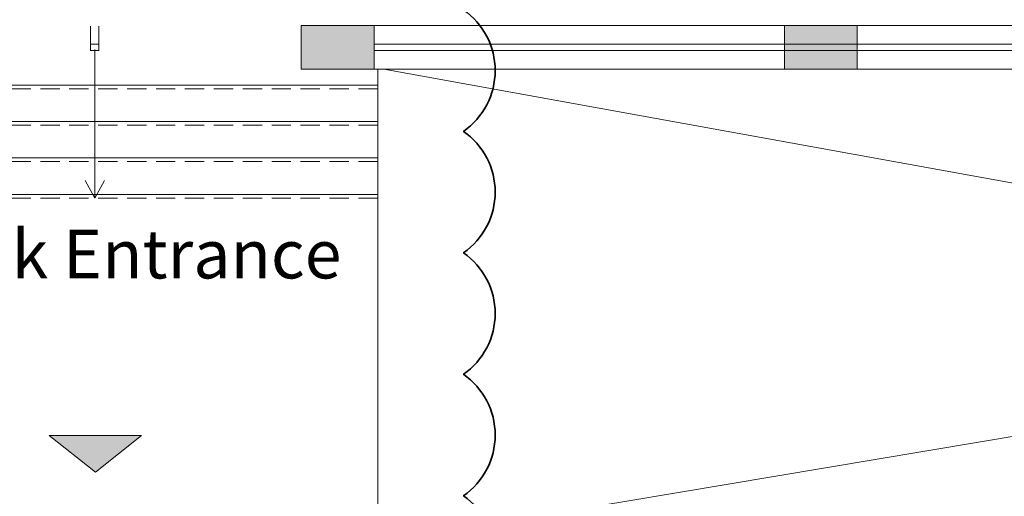
# Model space of a CAD drawing. Units: inches. Extents: x 117427 to 211490, y 16848 to 61366.
# Drawn here: x 182019 to 190129, y 52828 to 56751 of the extents above; entities that cross this region are included whole.
import ezdxf

# ---------------------------------------------------------------- set-up
doc = ezdxf.new("R2010")
doc.units = ezdxf.units.IN
doc.header["$LTSCALE"] = 5
doc.header["$MEASUREMENT"] = 0
doc.linetypes.add('HIDDEN', pattern=[9.525, 6.35, -3.175])
doc.layers.get('0').update_dxf_attribs({"lineweight": 0})
doc.layers.add('37_A-STAIR_ABV.', color=2, linetype='HIDDEN')
doc.styles.get("Standard").update_dxf_attribs({"font": 'arial.ttf'})

msp = doc.modelspace()

# ---------------------------------------------------------------- hatches: boundary and pattern name
at = {"true_color": 0x939598}
h = msp.add_hatch(color=252, dxfattribs=at)
h.dxf.hatch_style = 1
h.paths.add_polyline_path([(184938.15506, 56703.64251), (184338.15506, 56703.64251), (184338.15506, 56343.64251), (184938.15506, 56343.64251)])
h = msp.add_hatch(color=252, dxfattribs=at)
h.dxf.hatch_style = 1
h.paths.add_polyline_path([(188918.15506, 56703.64251), (188318.15506, 56703.64251), (188318.15506, 56343.64251), (188918.15506, 56343.64251)])
at = {"true_color": 0x293189}
h = msp.add_hatch(color=177, dxfattribs=at)
h.dxf.hatch_style = 1
h.paths.add_polyline_path([(182642.91592, 53027.74952), (183023.52502, 53327.74952), (182262.30683, 53327.74952)])

# ---------------------------------------------------------------- linework, layer by layer
for p, q in [((182604.04782, 56494.44543), (182604.04782, 56698.9168)), ((182672.26229, 56494.44543), (182672.26229, 56698.9168)), ((184338.15506, 56343.64251), (184338.15506, 56703.64251)), ((184338.15506, 56703.64251), (192328.15506, 56703.64251)), ((184938.15506, 56343.64251), (184938.15506, 56703.64251)), ((188318.15506, 56343.64251), (188318.15506, 56703.64251)), ((188918.15506, 56343.64251), (188918.15506, 56703.64251)), ((182604.04782, 56548.64251), (182672.26229, 56548.64251)), ((182604.04782, 56548.64251), (182672.26229, 56548.64251)), ((184938.15506, 56548.64251), (192328.15506, 56548.64251)), ((182604.04782, 56498.64251), (182672.26229, 56498.64251)), ((182604.04782, 56498.64251), (182672.26229, 56498.64251)), ((182638.15506, 56507.26364), (182638.15506, 55282.90774)), ((184938.15506, 56498.64251), (192328.15506, 56498.64251)), ((184338.15506, 56343.64251), (192328.15506, 56343.64251)), ((208213.46604, 56343.64251), (184958.15506, 52443.64251)), ((184968.15506, 52702.71422), (184968.15506, 56343.64251)), ((185018.15506, 56343.64251), (204928.15506, 52743.64251)), ((184968.15506, 56212.90774), (180308.15506, 56212.90774)), ((184968.15506, 55912.90774), (180308.15506, 55912.90774)), ((184968.15506, 55612.90774), (180308.15506, 55612.90774)), ((182638.15506, 55282.90774), (182558.71851, 55426.38358)), ((182638.15506, 55282.90774), (182717.5916, 55426.38358)), ((184968.15506, 55312.90774), (180308.15506, 55312.90774))]:
    msp.add_line(p, q)
at = {"lineweight": 35}
msp.add_lwpolyline([(181623, 57780, -0.52056705), (182623, 57780, -0.52056705), (183623, 57780, -0.52056705), (184623, 57780, -0.52056705), (185623, 57780, -0.52056705), (185675.24455, 56832.24455, -0.52056705), (185675.24455, 55832.24455, -0.52056705), (185675.24455, 54832.24455, -0.52056705), (185675.24455, 53832.24455, -0.52056705), (185675.24455, 52832.24455, -0.52056705), (185675.24455, 51832.24455, -0.52056705), (185354.01001, 51153.47909, -0.52056705), (184354.01001, 51153.47909, -0.52056705), (183354.01001, 51153.47909, -0.52056705), (182354.01001, 51153.47909, -0.52056705), (181354.01001, 51153.47909, -0.52056705)], format="xyb", dxfattribs=at)
msp.add_lwpolyline([(183023.52502, 53327.74952), (182642.91592, 53027.74952), (182262.30683, 53327.74952), (183023.52502, 53327.74952)])
at = {"layer": '37_A-STAIR_ABV.', "lineweight": 0, "ltscale": 5}
for p, q in [((184968.15506, 56182.90774), (180308.15506, 56182.90774)), ((184968.15506, 55882.90774), (180308.15506, 55882.90774)), ((184968.15506, 55582.90774), (180308.15506, 55582.90774)), ((184968.15506, 55282.90774), (180308.15506, 55282.90774))]:
    msp.add_line(p, q, dxfattribs=at)

# ---------------------------------------------------------------- texts
at = {"color": 177, "true_color": 0x293189, "insert": (181009.41592, 55021.79795), "char_height": 400, "attachment_point": 1}
msp.add_mtext_dynamic_manual_height_columns('Back Entrance', width=6576.47825, gutter_width=2, heights=[0], dxfattribs=at)

doc.saveas('drawing.dxf')
